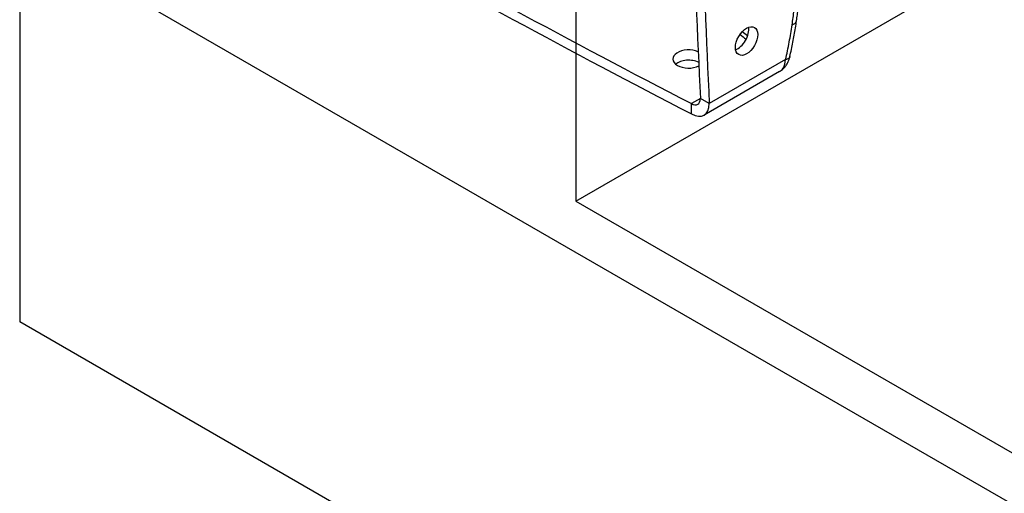
# Model space of a CAD drawing. Units: millimetres. Extents: x 10 to 410, y 10 to 584.
# Drawn here: x 190 to 268, y 237 to 275 of the extents above; entities that cross this region are included whole.
import ezdxf

# ---------------------------------------------------------------- set-up
doc = ezdxf.new("R2010")
doc.units = ezdxf.units.MM
doc.header["$LTSCALE"] = 2
doc.layers.add('Visible (ISO)', color=7, linetype='Continuous', lineweight=25)
doc.layers.add('Visible Narrow (ISO)', color=7, linetype='Continuous', lineweight=25)

msp = doc.modelspace()

# ---------------------------------------------------------------- linework, layer by layer
at = {"layer": 'Visible (ISO)'}
for p, q in [((234.313, 309.615), (234.313, 260.626)), ((234.313, 260.626), (276.739, 285.121)), ((190.118, 282.059), (306.791, 214.698)), ((190.118, 282.059), (190.118, 251.032)), ((250.488, 270.921), (244.487, 267.457)), ((243.487, 267.556), (243.487, 268.372)), ((244.902, 268.372), (244.194, 268.78)), ((234.313, 260.626), (269.668, 240.213)), ((306.791, 183.671), (190.118, 251.032))]:
    msp.add_line(p, q, dxfattribs=at)
for centre, major_axis, start_param, end_param in [((845.051, 653.494), (425.5, 736.988), 2.365368, 2.410636), ((845.758, 653.086), (-425.5, -736.988), 5.506961, 5.552228), ((811.6, 634.181), (851, 0), 3.936164, 3.981432), ((811.6, 633.365), (-851, 0), 0.794572, 0.839839), ((247.157, 273.757), (0.625, 1.083), 3.742857, 5.681921), ((243.268, 271.92), (-1.25, 0), 4.063607, 8.553845), ((243.268, 271.103), (-1.25, 0), 4.026221, 5.681921), ((243.487, 269.189), (0.5, -0.866), 5.497787, 7.068583), ((243.487, 269.189), (1, -1.732), 5.497787, 7.068583)]:
    msp.add_ellipse(centre, major_axis=major_axis, ratio=0.57735, start_param=start_param, end_param=end_param, dxfattribs=at)
msp.add_ellipse((247.865, 273.349), major_axis=(-0.625, -1.083), ratio=0.57735, dxfattribs=at)
for points, knots in [([(251.836, 274.963), (251.859, 275.121), (251.881, 275.28), (251.924, 275.6), (251.945, 275.761), (251.984, 276.084), (252.001, 276.247), (252.033, 276.574), (252.046, 276.738), (252.068, 277.065), (252.076, 277.229), (252.081, 277.392)], [0, 0, 0, 0, 0.1065264, 0.1065264, 0.2130527, 0.2130527, 0.3195791, 0.3195791, 0.4261054, 0.4261054, 0.5326318, 0.5326318, 0.5326318, 0.5326318]), ([(251.303, 272.113), (251.345, 272.303), (251.386, 272.493), (251.466, 272.873), (251.504, 273.063), (251.579, 273.443), (251.615, 273.633), (251.684, 274.013), (251.717, 274.203), (251.78, 274.583), (251.809, 274.773), (251.836, 274.963)], [0.2616801, 0.2616801, 0.2616801, 0.2616801, 0.3856761, 0.3856761, 0.5096721, 0.5096721, 0.6336681, 0.6336681, 0.757664, 0.757664, 0.88166, 0.88166, 0.88166, 0.88166]), ([(250.488, 270.921), (250.608, 270.99), (250.709, 271.071), (250.878, 271.236), (250.947, 271.321), (251.061, 271.488), (251.107, 271.57), (251.184, 271.731), (251.215, 271.81), (251.266, 271.964), (251.286, 272.039), (251.303, 272.113)], [0.1195903, 0.1195903, 0.1195903, 0.1195903, 0.143509, 0.143509, 0.1674277, 0.1674277, 0.1913464, 0.1913464, 0.215265, 0.215265, 0.2391837, 0.2391837, 0.2391837, 0.2391837])]:
    msp.add_open_spline(points, degree=3, knots=knots, dxfattribs=at)
at = {"layer": 'Visible Narrow (ISO)'}
for p, q in [((250.966, 271.874), (244.902, 268.372)), ((244.194, 268.78), (243.487, 268.372))]:
    msp.add_line(p, q, dxfattribs=at)
for points, knots in [([(251.483, 274.63), (251.511, 274.825), (251.538, 275.019), (251.589, 275.406), (251.612, 275.599), (251.633, 275.79), (251.654, 275.982), (251.672, 276.172), (251.7, 276.549), (251.71, 276.736), (251.715, 276.92)], [0, 0, 0, 0, 0.1331579, 0.1331579, 0.2663159, 0.2663159, 0.2663159, 0.3994738, 0.3994738, 0.5326318, 0.5326318, 0.5326318, 0.5326318]), ([(250.966, 271.874), (251.018, 272.106), (251.067, 272.337), (251.163, 272.8), (251.209, 273.03), (251.253, 273.26), (251.296, 273.49), (251.338, 273.72), (251.415, 274.176), (251.45, 274.404), (251.483, 274.63)], [0.2616801, 0.2616801, 0.2616801, 0.2616801, 0.4166751, 0.4166751, 0.5716701, 0.5716701, 0.5716701, 0.726665, 0.726665, 0.88166, 0.88166, 0.88166, 0.88166]), ([(251.483, 274.63), (251.569, 274.662), (251.716, 274.741), (251.812, 274.863), (251.833, 274.941), (251.836, 274.963)], [-1, -1, -1, -1, -0.75, -0.5, -0.4045333, -0.4045333, -0.4045333, -0.4045333]), ([(250.488, 270.921), (250.488, 270.921), (250.488, 270.921), (250.488, 270.921), (250.597, 270.984), (250.692, 271.081), (250.876, 271.382), (250.943, 271.615), (250.966, 271.874)], [0.1195903, 0.1195903, 0.1195903, 0.1195903, 0.1195919, 0.1195919, 0.1195919, 0.1687624, 0.1687624, 0.2391837, 0.2391837, 0.2391837, 0.2391837]), ([(251.303, 272.113), (251.301, 272.106), (251.285, 272.049), (251.204, 271.955), (251.055, 271.895), (250.966, 271.874)], [0.4635937, 0.4635937, 0.4635937, 0.4635937, 0.5, 0.75, 1, 1, 1, 1])]:
    msp.add_open_spline(points, degree=3, knots=knots, dxfattribs=at)
for points in [[(247.349, 273.88), (247.514, 273.751), (247.674, 273.621), (247.833, 273.489)], [(247.946, 273.752), (247.804, 273.862), (247.661, 273.973), (247.513, 274.083)]]:
    msp.add_open_spline(points, degree=3, dxfattribs=at)

doc.saveas('drawing.dxf')
